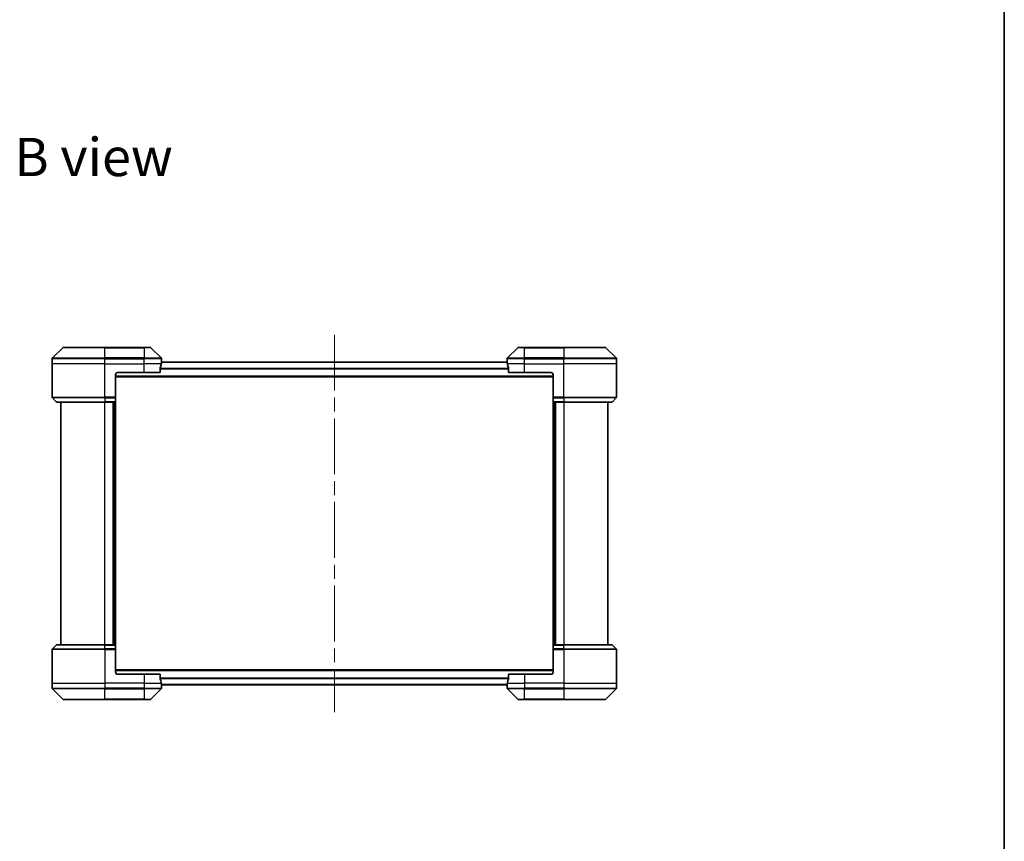
# Model space of a CAD drawing. Units: millimetres. Extents: x 65 to 8141, y 36 to 1441.
# Drawn here: x 3340 to 3790, y 690 to 1065 of the extents above; entities that cross this region are included whole.
import ezdxf

# ---------------------------------------------------------------- set-up
doc = ezdxf.new("R2010")
doc.units = ezdxf.units.MM
doc.header["$LTSCALE"] = 4.5
doc.linetypes.add('CHAIN', pattern=[0.3543, 0.2362, -0.0295, 0.0591, -0.0295])
for name, color, linetype, lineweight in [('Border (ISO)', 7, 'Continuous', 35), ('Centerline (ISO)', 131, 'Continuous', 18), ('Symbol (ISO)', 7, 'Continuous', 18), ('Visible (ISO)', 7, 'Continuous', 35), ('Visible Narrow (ISO)', 7, 'Continuous', 25)]:
    doc.layers.add(name, color=color, linetype=linetype, lineweight=lineweight)
doc.styles.add('Note Text (TK)', font='MS PGothic.ttf')

# ---------------------------------------------------------------- blocks, each defined once
blk = doc.blocks.new('Borders tk図枠')
at = {"layer": 'Border (ISO)'}
blk.add_line((405.5, 289), (405.5, 8), dxfattribs=at)

msp = doc.modelspace()

# ---------------------------------------------------------------- linework, layer by layer
at = {"layer": 'Centerline (ISO)', "linetype": 'CHAIN', "ltscale": 23.990969}
msp.add_line((3483.4284, 921.2915), (3483.4284, 748.6915), dxfattribs=at)
at = {"layer": 'Visible (ISO)'}
for p, q in [((3359.282, 915.3451), (3354.5749, 910.6379)), ((3359.6355, 915.4915), (3378.4284, 915.4915)), ((3396.4284, 915.4915), (3378.4284, 915.4915)), ((3396.4284, 915.4915), (3399.2213, 915.4915)), ((3404.282, 910.6379), (3399.5749, 915.3451)), ((3567.282, 915.3451), (3562.5749, 910.6379)), ((3567.6355, 915.4915), (3570.4284, 915.4915)), ((3588.4284, 915.4915), (3570.4284, 915.4915)), ((3588.4284, 915.4915), (3607.2213, 915.4915)), ((3612.282, 910.6379), (3607.5749, 915.3451)), ((3354.4284, 907.9915), (3354.4284, 910.2844)), ((3404.4284, 908.9915), (3404.4284, 910.2844)), ((3562.4284, 908.9915), (3562.4284, 910.2844)), ((3612.4284, 907.9915), (3612.4284, 910.2844)), ((3354.4284, 892.6986), (3354.4284, 907.9915)), ((3403.8446, 903.9915), (3403.8446, 905.8829)), ((3562.4563, 908.7915), (3404.4006, 908.7915)), ((3404.4284, 908.9915), (3404.4204, 908.9915)), ((3404.4284, 908.7915), (3404.4284, 908.9915)), ((3562.4284, 908.9915), (3562.4284, 908.7915)), ((3562.4365, 908.9915), (3562.4284, 908.9915)), ((3563.0122, 905.8829), (3563.0122, 903.9915)), ((3612.4284, 892.6986), (3612.4284, 907.9915)), ((3383.4284, 902.9915), (3383.4284, 892.6986)), ((3383.4284, 901.9915), (3583.4284, 901.9915)), ((3384.4284, 903.9915), (3396.4284, 903.9915)), ((3403.8446, 903.9915), (3396.4284, 903.9915)), ((3570.4284, 903.9915), (3563.0122, 903.9915)), ((3570.4284, 903.9915), (3582.4284, 903.9915)), ((3583.4284, 902.9915), (3583.4284, 892.6986)), ((3354.5749, 892.3451), (3356.282, 890.6379)), ((3383.4284, 892.6986), (3383.4284, 892.3451)), ((3383.4284, 890.6379), (3383.4284, 892.3451)), ((3583.4284, 892.3451), (3583.4284, 892.6986)), ((3583.4284, 892.3451), (3583.4284, 890.6379)), ((3612.282, 892.3451), (3610.5749, 890.6379)), ((3378.4284, 890.4915), (3356.6355, 890.4915)), ((3358.4284, 890.4915), (3358.4284, 779.4915)), ((3378.4284, 890.4915), (3383.4284, 890.4915)), ((3382.4284, 779.4915), (3382.4284, 890.4915)), ((3383.4284, 890.6379), (3383.4284, 890.4915)), ((3383.4284, 779.4915), (3383.4284, 890.4915)), ((3583.4284, 890.4915), (3583.4284, 890.6379)), ((3583.4284, 890.4915), (3583.4284, 779.4915)), ((3583.4284, 890.4915), (3588.4284, 890.4915)), ((3584.4284, 890.4915), (3584.4284, 779.4915)), ((3610.2213, 890.4915), (3588.4284, 890.4915)), ((3608.4284, 779.4915), (3608.4284, 890.4915)), ((3354.5749, 777.6379), (3356.282, 779.3451)), ((3356.6355, 779.4915), (3378.4284, 779.4915)), ((3383.4284, 779.4915), (3378.4284, 779.4915)), ((3383.4284, 779.4915), (3383.4284, 779.3451)), ((3383.4284, 777.6379), (3383.4284, 779.3451)), ((3583.4284, 779.3451), (3583.4284, 779.4915)), ((3588.4284, 779.4915), (3583.4284, 779.4915)), ((3583.4284, 779.3451), (3583.4284, 777.6379)), ((3588.4284, 779.4915), (3610.2213, 779.4915)), ((3612.282, 777.6379), (3610.5749, 779.3451)), ((3354.4284, 777.2844), (3354.4284, 761.9915)), ((3383.4284, 777.6379), (3383.4284, 777.2844)), ((3383.4284, 766.9915), (3383.4284, 777.2844)), ((3583.4284, 777.2844), (3583.4284, 777.6379)), ((3583.4284, 766.9915), (3583.4284, 777.2844)), ((3612.4284, 777.2844), (3612.4284, 761.9915)), ((3583.4284, 767.9915), (3383.4284, 767.9915)), ((3396.4284, 765.9915), (3384.4284, 765.9915)), ((3396.4284, 765.9915), (3403.8446, 765.9915)), ((3403.8446, 764.1001), (3403.8446, 765.9915)), ((3563.0122, 765.9915), (3563.0122, 764.1001)), ((3563.0122, 765.9915), (3570.4284, 765.9915)), ((3582.4284, 765.9915), (3570.4284, 765.9915)), ((3354.4284, 761.9915), (3354.4284, 759.6986)), ((3404.4006, 761.1915), (3562.4563, 761.1915)), ((3404.4204, 760.9915), (3404.4284, 760.9915)), ((3404.4284, 760.9915), (3404.4284, 761.1915)), ((3404.4284, 760.9915), (3404.4284, 759.6986)), ((3562.4284, 761.1915), (3562.4284, 760.9915)), ((3562.4284, 760.9915), (3562.4365, 760.9915)), ((3562.4284, 760.9915), (3562.4284, 759.6986)), ((3612.4284, 761.9915), (3612.4284, 759.6986)), ((3354.5749, 759.3451), (3359.282, 754.6379)), ((3399.5749, 754.6379), (3404.282, 759.3451)), ((3562.5749, 759.3451), (3567.282, 754.6379)), ((3607.5749, 754.6379), (3612.282, 759.3451)), ((3378.4284, 754.4915), (3359.6355, 754.4915)), ((3378.4284, 754.4915), (3396.4284, 754.4915)), ((3399.2213, 754.4915), (3396.4284, 754.4915)), ((3570.4284, 754.4915), (3567.6355, 754.4915)), ((3570.4284, 754.4915), (3588.4284, 754.4915)), ((3607.2213, 754.4915), (3588.4284, 754.4915))]:
    msp.add_line(p, q, dxfattribs=at)
for centre, radius, start, end in [((3359.6355, 914.9915), 0.5, 90, 135), ((3399.2213, 914.9915), 0.5, 45, 90), ((3567.6355, 914.9915), 0.5, 90, 135), ((3607.2213, 914.9915), 0.5, 45, 90), ((3354.9284, 910.2844), 0.5, 135, 180), ((3403.9284, 910.2844), 0.5, 0, 45), ((3562.9284, 910.2844), 0.5, 135, 180), ((3611.9284, 910.2844), 0.5, 0, 45), ((3384.4284, 902.9915), 1, 90, 180), ((3582.4284, 902.9915), 1, 0, 90), ((3354.9284, 892.6986), 0.5, 180, 225), ((3611.9284, 892.6986), 0.5, 315, 0), ((3356.6355, 890.9915), 0.5, 225, 270), ((3610.2213, 890.9915), 0.5, 270, 315), ((3356.6355, 778.9915), 0.5, 90, 135), ((3610.2213, 778.9915), 0.5, 45, 90), ((3354.9284, 777.2844), 0.5, 135, 180), ((3611.9284, 777.2844), 0.5, 0, 45), ((3384.4284, 766.9915), 1, 180, 270), ((3582.4284, 766.9915), 1, 270, 0), ((3354.9284, 759.6986), 0.5, 180, 225), ((3403.9284, 759.6986), 0.5, 315, 0), ((3562.9284, 759.6986), 0.5, 180, 225), ((3611.9284, 759.6986), 0.5, 315, 0), ((3359.6355, 754.9915), 0.5, 225, 270), ((3399.2213, 754.9915), 0.5, 270, 315), ((3567.6355, 754.9915), 0.5, 225, 270), ((3607.2213, 754.9915), 0.5, 270, 315)]:
    msp.add_arc(centre, radius, start, end, dxfattribs=at)
for centre, major_axis, start_param, end_param in [((3396.4284, 909.5915), (0, -9.6), 1.19575789, 1.40334825), ((3396.4284, 909.5915), (0, -9.6), 1.40334825, 1.49698509), ((3570.4284, 909.5915), (0, -9.6), 4.78620022, 4.87983706), ((3570.4284, 909.5915), (0, -9.6), 4.87983706, 5.08742742), ((3396.4284, 760.3915), (0, 9.6), 4.87983706, 5.08742742), ((3396.4284, 760.3915), (0, 9.6), 4.78620022, 4.87983706), ((3570.4284, 760.3915), (0, 9.6), 1.40334825, 1.49698509), ((3570.4284, 760.3915), (0, 9.6), 1.19575789, 1.40334825)]:
    msp.add_ellipse(centre, major_axis=major_axis, ratio=0.83333333, start_param=start_param, end_param=end_param, dxfattribs=at)
for points, knots in [([(3403.8724, 906.0749), (3403.865, 906.0522), (3403.8584, 906.0255), (3403.8477, 905.9603), (3403.8446, 905.9205), (3403.8446, 905.8829)], [-0.0201836507, -0.0201836507, -0.0201836507, -0.0201836507, -0.0112759257, -0.0112759257, 0, 0, 0, 0]), ([(3404.4204, 908.9915), (3404.4187, 908.9915), (3404.4166, 908.984), (3404.4122, 908.9533), (3404.4099, 908.9302), (3404.4075, 908.8973), (3404.4071, 908.8906), (3404.4067, 908.8836)], [0.1356732242, 0.1356732242, 0.1356732242, 0.1356732242, 0.1469944231, 0.1469944231, 0.158315622, 0.158315622, 0.1609890322, 0.1609890322, 0.1609890322, 0.1609890322]), ([(3562.4502, 908.8836), (3562.4498, 908.8906), (3562.4493, 908.8973), (3562.447, 908.9302), (3562.4447, 908.9533), (3562.4403, 908.984), (3562.4382, 908.9915), (3562.4365, 908.9915)], [0.1103900742, 0.1103900742, 0.1103900742, 0.1103900742, 0.1130634845, 0.1130634845, 0.1243846834, 0.1243846834, 0.1357058823, 0.1357058823, 0.1357058823, 0.1357058823]), ([(3563.0122, 905.8829), (3563.0122, 905.9212), (3563.0091, 905.9617), (3562.9982, 906.0267), (3562.9918, 906.0526), (3562.9845, 906.0749)], [0.093260715, 0.093260715, 0.093260715, 0.093260715, 0.1047444472, 0.1047444472, 0.1134564756, 0.1134564756, 0.1134564756, 0.1134564756]), ([(3403.8446, 764.1001), (3403.8446, 764.0618), (3403.8478, 764.0213), (3403.8587, 763.9563), (3403.8651, 763.9304), (3403.8724, 763.9081)], [0.093260715, 0.093260715, 0.093260715, 0.093260715, 0.1047444472, 0.1047444472, 0.1134564756, 0.1134564756, 0.1134564756, 0.1134564756]), ([(3404.4067, 761.0994), (3404.4071, 761.0924), (3404.4075, 761.0857), (3404.4099, 761.0528), (3404.4122, 761.0297), (3404.4166, 760.999), (3404.4187, 760.9915), (3404.4204, 760.9915)], [0.1103900742, 0.1103900742, 0.1103900742, 0.1103900742, 0.1130634845, 0.1130634845, 0.1243846834, 0.1243846834, 0.1357058823, 0.1357058823, 0.1357058823, 0.1357058823]), ([(3562.4365, 760.9915), (3562.4382, 760.9915), (3562.4403, 760.999), (3562.4447, 761.0297), (3562.447, 761.0528), (3562.4493, 761.0857), (3562.4498, 761.0924), (3562.4502, 761.0994)], [0.1356732242, 0.1356732242, 0.1356732242, 0.1356732242, 0.1469944231, 0.1469944231, 0.158315622, 0.158315622, 0.1609890322, 0.1609890322, 0.1609890322, 0.1609890322]), ([(3562.9845, 763.9081), (3562.9919, 763.9308), (3562.9985, 763.9575), (3563.0092, 764.0227), (3563.0122, 764.0625), (3563.0122, 764.1001)], [-0.0201836507, -0.0201836507, -0.0201836507, -0.0201836507, -0.0112759257, -0.0112759257, 0, 0, 0, 0])]:
    msp.add_open_spline(points, degree=3, knots=knots, dxfattribs=at)
at = {"layer": 'Visible Narrow (ISO)'}
for p, q in [((3378.4284, 915.3451), (3359.282, 915.3451)), ((3378.4284, 915.4915), (3378.4284, 915.3451)), ((3378.4284, 915.3451), (3396.4284, 915.3451)), ((3378.4284, 910.6379), (3378.4284, 915.3451)), ((3396.4284, 915.3451), (3396.4284, 915.4915)), ((3399.5749, 915.3451), (3396.4284, 915.3451)), ((3396.4284, 915.3451), (3396.4284, 910.6379)), ((3570.4284, 915.3451), (3567.282, 915.3451)), ((3570.4284, 915.3451), (3570.4284, 915.4915)), ((3570.4284, 915.3451), (3588.4284, 915.3451)), ((3570.4284, 910.6379), (3570.4284, 915.3451)), ((3588.4284, 915.3451), (3588.4284, 915.4915)), ((3607.5749, 915.3451), (3588.4284, 915.3451)), ((3588.4284, 915.3451), (3588.4284, 910.6379)), ((3378.4284, 910.2844), (3354.4284, 910.2844)), ((3354.5749, 910.6379), (3378.4284, 910.6379)), ((3378.4284, 910.6379), (3378.4284, 910.2844)), ((3396.4284, 910.6379), (3378.4284, 910.6379)), ((3378.4284, 907.9915), (3378.4284, 910.2844)), ((3378.4284, 910.2844), (3396.4284, 910.2844)), ((3396.4284, 910.6379), (3396.4284, 910.2844)), ((3396.4284, 910.6379), (3404.282, 910.6379)), ((3396.4284, 907.9915), (3396.4284, 910.2844)), ((3404.4284, 910.2844), (3396.4284, 910.2844)), ((3570.4284, 910.2844), (3562.4284, 910.2844)), ((3562.5749, 910.6379), (3570.4284, 910.6379)), ((3588.4284, 910.6379), (3570.4284, 910.6379)), ((3570.4284, 910.6379), (3570.4284, 910.2844)), ((3570.4284, 907.9915), (3570.4284, 910.2844)), ((3570.4284, 910.2844), (3588.4284, 910.2844)), ((3588.4284, 910.6379), (3588.4284, 910.2844)), ((3588.4284, 910.6379), (3612.282, 910.6379)), ((3588.4284, 907.9915), (3588.4284, 910.2844)), ((3612.4284, 910.2844), (3588.4284, 910.2844)), ((3378.4284, 907.9915), (3354.4284, 907.9915)), ((3378.4284, 907.9915), (3396.4284, 907.9915)), ((3378.4284, 892.6986), (3378.4284, 907.9915)), ((3404.3165, 907.9915), (3396.4284, 907.9915)), ((3396.4284, 903.9915), (3396.4284, 907.9915)), ((3563.0122, 905.8749), (3403.8446, 905.8749)), ((3403.8446, 905.6829), (3563.0122, 905.6829)), ((3404.3926, 908.6836), (3562.4643, 908.6836)), ((3570.4284, 907.9915), (3562.5403, 907.9915)), ((3570.4284, 907.9915), (3588.4284, 907.9915)), ((3570.4284, 903.9915), (3570.4284, 907.9915)), ((3612.4284, 907.9915), (3588.4284, 907.9915)), ((3588.4284, 892.6986), (3588.4284, 907.9915)), ((3583.4284, 902.2915), (3383.4284, 902.2915)), ((3354.4284, 892.6986), (3378.4284, 892.6986)), ((3378.4284, 892.3451), (3354.5749, 892.3451)), ((3383.4284, 892.6986), (3378.4284, 892.6986)), ((3378.4284, 892.3451), (3378.4284, 892.6986)), ((3378.4284, 892.3451), (3383.4284, 892.3451)), ((3378.4284, 892.3451), (3378.4284, 890.6379)), ((3588.4284, 892.6986), (3583.4284, 892.6986)), ((3583.4284, 892.3451), (3588.4284, 892.3451)), ((3588.4284, 892.6986), (3612.4284, 892.6986)), ((3588.4284, 892.3451), (3588.4284, 892.6986)), ((3612.282, 892.3451), (3588.4284, 892.3451)), ((3588.4284, 892.3451), (3588.4284, 890.6379)), ((3356.282, 890.6379), (3378.4284, 890.6379)), ((3383.4284, 890.6379), (3378.4284, 890.6379)), ((3378.4284, 890.6379), (3378.4284, 890.4915)), ((3378.4284, 779.4915), (3378.4284, 890.4915)), ((3382.1284, 890.4915), (3382.1284, 779.4915)), ((3383.1284, 890.4915), (3383.1284, 779.4915)), ((3588.4284, 890.6379), (3583.4284, 890.6379)), ((3583.7284, 779.4915), (3583.7284, 890.4915)), ((3584.7284, 779.4915), (3584.7284, 890.4915)), ((3588.4284, 890.6379), (3588.4284, 890.4915)), ((3588.4284, 890.6379), (3610.5749, 890.6379)), ((3588.4284, 890.4915), (3588.4284, 779.4915)), ((3378.4284, 779.3451), (3356.282, 779.3451)), ((3378.4284, 779.3451), (3378.4284, 779.4915)), ((3378.4284, 779.3451), (3383.4284, 779.3451)), ((3378.4284, 777.6379), (3378.4284, 779.3451)), ((3583.4284, 779.3451), (3588.4284, 779.3451)), ((3588.4284, 779.3451), (3588.4284, 779.4915)), ((3610.5749, 779.3451), (3588.4284, 779.3451)), ((3588.4284, 777.6379), (3588.4284, 779.3451)), ((3378.4284, 777.2844), (3354.4284, 777.2844)), ((3354.5749, 777.6379), (3378.4284, 777.6379)), ((3378.4284, 777.6379), (3378.4284, 777.2844)), ((3383.4284, 777.6379), (3378.4284, 777.6379)), ((3378.4284, 777.2844), (3378.4284, 761.9915)), ((3378.4284, 777.2844), (3383.4284, 777.2844)), ((3588.4284, 777.6379), (3583.4284, 777.6379)), ((3583.4284, 777.2844), (3588.4284, 777.2844)), ((3588.4284, 777.6379), (3588.4284, 777.2844)), ((3588.4284, 777.6379), (3612.282, 777.6379)), ((3588.4284, 777.2844), (3588.4284, 761.9915)), ((3612.4284, 777.2844), (3588.4284, 777.2844)), ((3383.4284, 767.6915), (3583.4284, 767.6915)), ((3396.4284, 765.9915), (3396.4284, 761.9915)), ((3570.4284, 765.9915), (3570.4284, 761.9915)), ((3354.4284, 761.9915), (3378.4284, 761.9915)), ((3396.4284, 761.9915), (3378.4284, 761.9915)), ((3378.4284, 761.9915), (3378.4284, 759.6986)), ((3396.4284, 761.9915), (3404.3165, 761.9915)), ((3396.4284, 761.9915), (3396.4284, 759.6986)), ((3563.0122, 764.3001), (3403.8446, 764.3001)), ((3403.8446, 764.1081), (3563.0122, 764.1081)), ((3562.4643, 761.2994), (3404.3926, 761.2994)), ((3562.5403, 761.9915), (3570.4284, 761.9915)), ((3588.4284, 761.9915), (3570.4284, 761.9915)), ((3570.4284, 761.9915), (3570.4284, 759.6986)), ((3588.4284, 761.9915), (3612.4284, 761.9915)), ((3588.4284, 761.9915), (3588.4284, 759.6986)), ((3354.4284, 759.6986), (3378.4284, 759.6986)), ((3378.4284, 759.3451), (3354.5749, 759.3451)), ((3396.4284, 759.6986), (3378.4284, 759.6986)), ((3378.4284, 759.3451), (3378.4284, 759.6986)), ((3378.4284, 759.3451), (3396.4284, 759.3451)), ((3378.4284, 754.6379), (3378.4284, 759.3451)), ((3396.4284, 759.6986), (3404.4284, 759.6986)), ((3396.4284, 759.3451), (3396.4284, 759.6986)), ((3404.282, 759.3451), (3396.4284, 759.3451)), ((3396.4284, 759.3451), (3396.4284, 754.6379)), ((3562.4284, 759.6986), (3570.4284, 759.6986)), ((3570.4284, 759.3451), (3562.5749, 759.3451)), ((3588.4284, 759.6986), (3570.4284, 759.6986)), ((3570.4284, 759.3451), (3570.4284, 759.6986)), ((3570.4284, 759.3451), (3588.4284, 759.3451)), ((3570.4284, 754.6379), (3570.4284, 759.3451)), ((3588.4284, 759.6986), (3612.4284, 759.6986)), ((3588.4284, 759.3451), (3588.4284, 759.6986)), ((3612.282, 759.3451), (3588.4284, 759.3451)), ((3588.4284, 759.3451), (3588.4284, 754.6379)), ((3359.282, 754.6379), (3378.4284, 754.6379)), ((3396.4284, 754.6379), (3378.4284, 754.6379)), ((3378.4284, 754.6379), (3378.4284, 754.4915)), ((3396.4284, 754.6379), (3399.5749, 754.6379)), ((3396.4284, 754.6379), (3396.4284, 754.4915)), ((3567.282, 754.6379), (3570.4284, 754.6379)), ((3570.4284, 754.6379), (3570.4284, 754.4915)), ((3588.4284, 754.6379), (3570.4284, 754.6379)), ((3588.4284, 754.4915), (3588.4284, 754.6379)), ((3588.4284, 754.6379), (3607.5749, 754.6379))]:
    msp.add_line(p, q, dxfattribs=at)

# ---------------------------------------------------------------- block references
at = {"xscale": 5, "yscale": 5, "zscale": 5}
msp.add_blockref('Borders tk図枠', (1762.25, -4), dxfattribs=at)

# ---------------------------------------------------------------- texts
at = {"layer": 'Symbol (ISO)', "color": 7, "insert": (3337.1584, 1002.5227), "char_height": 17.5, "width": 72.763163, "attachment_point": 4, "line_spacing_factor": 1.5, "style": 'Note Text (TK)'}
msp.add_mtext('\\fMS PGothic|b0|i0;{\\H17.5000;B view}', dxfattribs=at)

doc.saveas('drawing.dxf')
